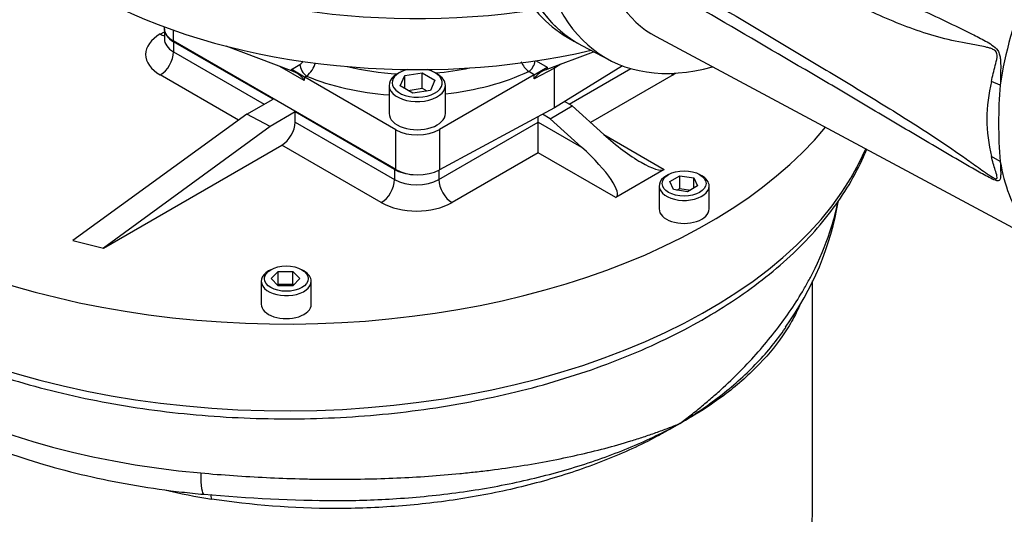
# Paper-space layout 'Sheet1' of a CAD drawing. Units: millimetres. Extents: x 0 to 4752, y 0 to 3360.
# Drawn here: x 3271 to 3397, y 2840 to 2903 of the extents above; entities that cross this region are included whole.
import ezdxf

# ---------------------------------------------------------------- set-up
doc = ezdxf.new("R2010")
doc.units = ezdxf.units.MM
doc.header["$LTSCALE"] = 8
for name, color, linetype in [('tangent', 7, 'Continuous'), ('TSH-1', 7, 'Continuous'), ('visible', 7, 'Continuous')]:
    doc.layers.add(name, color=color, linetype=linetype)

# ---------------------------------------------------------------- blocks, each defined once
blk = doc.blocks.new('SE5')
at = {"layer": 'tangent', "color": 7, "linetype": 'Continuous'}
for p, q in [((3289.27, 2901.06), (3289.8, 2901.36)), ((3290.94, 2901.56), (3290.94, 2900.18)), ((3290.97, 2900.08), (3290.97, 2898.77)), ((3290.97, 2898.77), (3302.56, 2892.08)), ((3337.36, 2897.64), (3338.78, 2896.82)), ((3307.7, 2895.11), (3304.56, 2896.92)), ((3306.05, 2896.53), (3307.14, 2897.17)), ((3306.05, 2896.35), (3306.05, 2896.53)), ((3339.72, 2896.69), (3337.11, 2895.34)), ((3338.78, 2896.82), (3338.78, 2896.55)), ((3340.53, 2897.21), (3339.72, 2896.69)), ((3341.6, 2892.08), (3349.5, 2896.64)), ((3299.3, 2890.04), (3289.27, 2895.83)), ((3307.71, 2895.56), (3307.7, 2895.11)), ((3308, 2895.69), (3307.75, 2895.54)), ((3337.11, 2895.86), (3336.41, 2896.26)), ((3337.11, 2895.34), (3337.11, 2895.86)), ((3354.89, 2895.83), (3344.33, 2889.74)), ((3396.75, 2894.53), (3395.61, 2895)), ((3306.52, 2889.79), (3319.25, 2882.44)), ((3319.42, 2883.74), (3319.42, 2888.8)), ((3324.91, 2882.44), (3337.64, 2889.79)), ((3324.98, 2888.85), (3324.98, 2883.68)), ((3337.64, 2889.79), (3343.18, 2886.59)), ((3346.01, 2888.22), (3353.76, 2883.75)), ((3317.55, 2879.5), (3304.83, 2886.85)), ((3337.64, 2885.87), (3326.61, 2879.5)), ((3347.54, 2880.16), (3337.64, 2885.87)), ((3396.75, 2884.75), (3395.61, 2885.39)), ((3319.25, 2883.75), (3319.25, 2882.44)), ((3324.91, 2883.64), (3324.91, 2882.44))]:
    blk.add_line(p, q, dxfattribs=at)
for centre, radius, start, end in [((3306.46, 2898.25), 1.27, 302.4622, 328.4546), ((3305.84, 2898.34), 3.42, 309.1299, 343.8636), ((3338.59, 2898.99), 3.49, 204.923, 231.3938), ((3415.25, 2890.19), 20.21, 166.2503, 193.7497), ((3450.43, 2889.64), 53.9, 174.7924, 185.2076), ((3305.11, 2903.5), 62.6, 255.8946, 261.4817)]:
    blk.add_arc(centre, radius, start, end, dxfattribs=at)
for centre, major_axis, ratio, start_param, end_param in [((3420.99, 2903.64), (-17.4, -30.14), 0.57735, 4.925131, 5.324736), ((3293.8, 2898.45), (6.4, 0), 0.57735, 2.356194, 3.926991), ((3289.27, 2903.02), (-1.2, 2.08), 0.57735, 2.356194, 2.671013), ((3293.8, 2900.41), (4, 0), 0.57735, 3.13949, 3.926991), ((3289.27, 2897.79), (-1.2, -2.08), 0.57735, 0.785398, 2.356194), ((3336.38, 2897.22), (-0.6, -1.04), 0.57735, 0.820305, 2.261196), ((3307.97, 2896.65), (-0.61, 1.03), 0.543313, 0.753374, 2.350264), ((3322.15, 2909.14), (-22, -0.75), 0.598893, 1.1307, 1.436032), ((3322.15, 2909.14), (-22, -0.75), 0.598893, 1.656895, 1.859975), ((3322.2, 2907.53), (24, 0.75), 0.597134, 4.060535, 4.541025), ((3322.2, 2907.53), (24, 0.75), 0.597134, 4.842162, 5.327327), ((3354.89, 2897.79), (-1.2, 2.08), 0.57735, -4.098951, -3.926991), ((3350.36, 2898.45), (-6.4, 0), 0.57735, -3.926991, -3.843603), ((3305.39, 2896.98), (-76.4, 0), 0.57735, 0.168969, 2.898586), ((3420.99, 2903.64), (-17.4, -30.14), 0.57735, 5.670838, 6.025045), ((3317.55, 2881.46), (-1.2, -2.08), 0.57735, 0.785398, 2.356194), ((3322.08, 2884.08), (-4, 0), 0.57735, 0.785398, 2.356194), ((3326.61, 2881.46), (1.2, -2.08), 0.57735, 3.926991, 5.497787), ((3305.39, 2885.55), (71.2, 0), 0.57735, 3.299535, 4.558017), ((3322.08, 2882.12), (6.4, 0), 0.57735, 3.926991, 5.497787), ((3295.43, 2848.58), (0.57, 6.37), 0.125544, 2.191927, 3.147772), ((3295.05, 2840.28), (-0.37, -2.37), 0.294954, -4.082202, -3.737334), ((3314.73, 2839.66), (58, 0), 0.57735, 3.141593, 6.283185)]:
    blk.add_ellipse(centre, major_axis=major_axis, ratio=ratio, start_param=start_param, end_param=end_param, dxfattribs=at)
for points, knots in [([(3345.33, 2924.11), (3354.4, 2919.6), (3363.49, 2915.11), (3374.88, 2909.65), (3377.16, 2908.56), (3381.73, 2906.42), (3384.02, 2905.37), (3388.59, 2903.25), (3390.88, 2902.18), (3393.72, 2900.76), (3394.29, 2900.48), (3395.14, 2900.01), (3395.42, 2899.84), (3395.96, 2899.47), (3396.24, 2899.25), (3396.54, 2898.78), (3396.61, 2898.59), (3396.71, 2898.22), (3396.74, 2898.03), (3396.8, 2897.46), (3396.8, 2897.08), (3396.8, 2895.96), (3396.77, 2895.24), (3396.75, 2894.53)], [0, 0, 0, 0, 0.5, 0.5, 0.625, 0.625, 0.75, 0.75, 0.875, 0.875, 0.90625, 0.90625, 0.921875, 0.921875, 0.9375, 0.9375, 0.945312, 0.945312, 0.953125, 0.953125, 0.96875, 0.96875, 1, 1, 1, 1]), ([(3395.61, 2895), (3395.76, 2895.66), (3395.94, 2896.33), (3396.2, 2897.36), (3396.3, 2897.7), (3396.35, 2898.27), (3396.36, 2898.47), (3396.25, 2898.75), (3396.19, 2898.83), (3396.07, 2898.95), (3396, 2899), (3395.78, 2899.12), (3395.64, 2899.18), (3395.34, 2899.28), (3395.19, 2899.32), (3394.75, 2899.43), (3394.45, 2899.49), (3393.55, 2899.66), (3392.95, 2899.76), (3391.15, 2900.1), (3389.94, 2900.36), (3387.57, 2901.01), (3386.39, 2901.4), (3382.9, 2902.69), (3380.62, 2903.73), (3376.05, 2905.78), (3373.77, 2906.83), (3362.37, 2912.16), (3353.32, 2916.66), (3344.28, 2921.22)], [0, 0, 0, 0, 0.03125, 0.03125, 0.046875, 0.046875, 0.054687, 0.054687, 0.058594, 0.058594, 0.0625, 0.0625, 0.070312, 0.070312, 0.078125, 0.078125, 0.09375, 0.09375, 0.125, 0.125, 0.1875, 0.1875, 0.25, 0.25, 0.375, 0.375, 0.5, 0.5, 1, 1, 1, 1]), ([(3344.28, 2914.31), (3353.32, 2909.02), (3362.38, 2903.71), (3373.78, 2896.87), (3376.06, 2895.5), (3380.63, 2892.72), (3382.91, 2891.33), (3386.4, 2889.12), (3387.58, 2888.37), (3389.96, 2886.79), (3391.16, 2885.96), (3392.97, 2884.68), (3393.57, 2884.25), (3394.47, 2883.61), (3394.77, 2883.4), (3395.22, 2883.09), (3395.37, 2882.99), (3395.67, 2882.8), (3395.82, 2882.71), (3396.1, 2882.57), (3396.24, 2882.52), (3396.36, 2882.63), (3396.35, 2882.75), (3396.29, 2883.12), (3396.2, 2883.39), (3395.94, 2884.22), (3395.76, 2884.8), (3395.61, 2885.39)], [0, 0, 0, 0, 0.5, 0.5, 0.625, 0.625, 0.75, 0.75, 0.8125, 0.8125, 0.875, 0.875, 0.90625, 0.90625, 0.921875, 0.921875, 0.929688, 0.929688, 0.9375, 0.9375, 0.945313, 0.945313, 0.953125, 0.953125, 0.96875, 0.96875, 1, 1, 1, 1]), ([(3396.75, 2884.75), (3396.77, 2884.23), (3396.8, 2883.73), (3396.8, 2883.05), (3396.8, 2882.84), (3396.75, 2882.56), (3396.72, 2882.47), (3396.63, 2882.34), (3396.56, 2882.3), (3396.28, 2882.28), (3396, 2882.39), (3395.46, 2882.64), (3395.18, 2882.79), (3394.33, 2883.24), (3393.76, 2883.56), (3390.92, 2885.19), (3388.63, 2886.54), (3384.05, 2889.25), (3381.76, 2890.62), (3377.19, 2893.32), (3374.9, 2894.67), (3363.5, 2901.36), (3354.41, 2906.64), (3345.33, 2911.92)], [0, 0, 0, 0, 0.03125, 0.03125, 0.046875, 0.046875, 0.054688, 0.054688, 0.0625, 0.0625, 0.078125, 0.078125, 0.09375, 0.09375, 0.125, 0.125, 0.25, 0.25, 0.375, 0.375, 0.5, 0.5, 1, 1, 1, 1]), ([(3355.74, 2851.25), (3355.98, 2851.44), (3356.23, 2851.62), (3356.72, 2851.99), (3356.96, 2852.18), (3357.68, 2852.74), (3358.62, 2853.5), (3359.53, 2854.28), (3360.43, 2855.06), (3360.87, 2855.45), (3363.02, 2857.43), (3364.61, 2859.06), (3367.5, 2862.39), (3368.81, 2864.09), (3370.56, 2866.68), (3371.11, 2867.56), (3371.88, 2868.88), (3372.13, 2869.33), (3372.6, 2870.22), (3372.83, 2870.66), (3373.92, 2872.88), (3374.62, 2874.65), (3375.47, 2877.38), (3375.73, 2878.34), (3375.93, 2879.29)], [0, 0, 0, 0, 0.015625, 0.015625, 0.03125, 0.03125, 0.0625, 0.09375, 0.09375, 0.125, 0.125, 0.25, 0.25, 0.375, 0.375, 0.4375, 0.4375, 0.46875, 0.46875, 0.5, 0.5, 0.625, 0.625, 0.6929375, 0.6929375, 0.6929375, 0.6929375]), ([(3371.06, 2866.3), (3370.8, 2865.72), (3370.51, 2865.13), (3369.8, 2863.84), (3369.36, 2863.14), (3367.92, 2861.05), (3366.79, 2859.7), (3364.17, 2857.09), (3362.69, 2855.82), (3360.25, 2854.03), (3359.4, 2853.45), (3358.07, 2852.61), (3357.61, 2852.33), (3356.69, 2851.79), (3356.21, 2851.51), (3355.74, 2851.25)], [0.5124172, 0.5124172, 0.5124172, 0.5124172, 0.5625, 0.5625, 0.625, 0.625, 0.75, 0.75, 0.875, 0.875, 0.9375, 0.9375, 0.96875, 0.96875, 1, 1, 1, 1]), ([(3355.74, 2851.25), (3356.7, 2851.83), (3357.65, 2852.44), (3359.46, 2853.68), (3360.32, 2854.32), (3362.8, 2856.27), (3364.31, 2857.63), (3367.02, 2860.47), (3368.21, 2861.93), (3369.26, 2863.47), (3369.29, 2863.52), (3369.33, 2863.58)], [0, 0, 0, 0, 0.0625, 0.0625, 0.125, 0.125, 0.25, 0.25, 0.375, 0.375, 0.3795202, 0.3795202, 0.3795202, 0.3795202]), ([(3294.44, 2844.93), (3297.24, 2844.68), (3300.04, 2844.48), (3304.25, 2844.28), (3305.66, 2844.22), (3307.77, 2844.17), (3308.47, 2844.15), (3309.88, 2844.13), (3310.58, 2844.13), (3314.06, 2844.11), (3316.81, 2844.17), (3322.25, 2844.41), (3324.93, 2844.6), (3328.25, 2844.92), (3328.91, 2844.99), (3330.22, 2845.14), (3330.88, 2845.21), (3332.83, 2845.46), (3334.11, 2845.64), (3337.89, 2846.23), (3340.32, 2846.7), (3345.02, 2847.76), (3347.3, 2848.35), (3350.03, 2849.19), (3350.57, 2849.37), (3351.64, 2849.72), (3352.7, 2850.08), (3353.73, 2850.46), (3354.49, 2850.76), (3354.74, 2850.85), (3355.24, 2851.05), (3355.49, 2851.15), (3355.74, 2851.25)], [0, 0, 0, 0, 0.125, 0.125, 0.1875, 0.1875, 0.21875, 0.21875, 0.25, 0.25, 0.375, 0.375, 0.5, 0.5, 0.53125, 0.53125, 0.5625, 0.5625, 0.625, 0.625, 0.75, 0.75, 0.875, 0.875, 0.90625, 0.90625, 0.9375, 0.96875, 0.96875, 0.984375, 0.984375, 1, 1, 1, 1]), ([(3355.74, 2851.25), (3355.26, 2850.97), (3354.77, 2850.68), (3353.78, 2850.12), (3353.28, 2849.84), (3351.74, 2849.03), (3350.69, 2848.51), (3347.45, 2847.02), (3345.16, 2846.11), (3340.44, 2844.49), (3338, 2843.78), (3334.24, 2842.86), (3332.96, 2842.57), (3330.37, 2842.06), (3329.06, 2841.82), (3325.1, 2841.2), (3322.44, 2840.89), (3318.42, 2840.59), (3317.07, 2840.51), (3314.36, 2840.41), (3313, 2840.38), (3306.24, 2840.39), (3300.97, 2840.81), (3295.84, 2841.59)], [0, 0, 0, 0, 0.03125, 0.03125, 0.0625, 0.0625, 0.125, 0.125, 0.25, 0.25, 0.375, 0.375, 0.4375, 0.4375, 0.5, 0.5, 0.625, 0.625, 0.6875, 0.6875, 0.75, 0.75, 1, 1, 1, 1]), ([(3311.89, 2841.4), (3314.44, 2841.4), (3316.97, 2841.48), (3320.85, 2841.74), (3322.2, 2841.85), (3324.89, 2842.12), (3326.24, 2842.28), (3330.22, 2842.83), (3332.8, 2843.29), (3337.85, 2844.4), (3340.31, 2845.05), (3345.09, 2846.53), (3347.37, 2847.36), (3350.63, 2848.72), (3351.69, 2849.2), (3353.76, 2850.2), (3354.77, 2850.72), (3355.74, 2851.25)], [0.2582938, 0.2582938, 0.2582938, 0.2582938, 0.375, 0.375, 0.4375, 0.4375, 0.5, 0.5, 0.625, 0.625, 0.75, 0.75, 0.875, 0.875, 0.9375, 0.9375, 1, 1, 1, 1])]:
    blk.add_open_spline(points, degree=3, knots=knots, dxfattribs=at)
at = {"layer": 'visible', "color": 7, "linetype": 'Continuous'}
for p, q in [((3289.77, 2901.99), (3289.77, 2901.81)), ((3289.8, 2901.56), (3289.8, 2900.41)), ((3319.42, 2883.74), (3290.94, 2900.18)), ((3303.7, 2892.73), (3290.97, 2900.08)), ((3341.32, 2900.67), (3342.28, 2900.12)), ((3352.72, 2900.73), (3401.77, 2874.47)), ((3306.05, 2896.35), (3297.69, 2899.52)), ((3338.78, 2896.55), (3344.72, 2898.8)), ((3343.19, 2899.6), (3346.81, 2897.71)), ((3337.11, 2895.86), (3338.78, 2896.82)), ((3348.41, 2897), (3339.72, 2891.61)), ((3339.72, 2891.61), (3339.72, 2896.69)), ((3319.42, 2888.8), (3307.75, 2895.54)), ((3319.89, 2896.12), (3319.61, 2895.96)), ((3319.96, 2894.45), (3320.56, 2895.74)), ((3320.56, 2895.74), (3322.79, 2896.08)), ((3320.56, 2894.1), (3320.56, 2895.74)), ((3322.79, 2896.08), (3324.42, 2895.14)), ((3322.79, 2894.12), (3322.79, 2896.08)), ((3324.42, 2895.14), (3323.83, 2893.85)), ((3324.7, 2895.96), (3324.42, 2896.12)), ((3337.11, 2895.86), (3324.98, 2888.85)), ((3318.55, 2894.49), (3318.55, 2890.9)), ((3321.6, 2893.5), (3319.96, 2894.45)), ((3321.01, 2893.85), (3322.79, 2894.12)), ((3323.83, 2893.85), (3321.6, 2893.5)), ((3322.79, 2894.12), (3323.38, 2893.78)), ((3325.75, 2890.9), (3325.75, 2894.49)), ((3300.35, 2890.8), (3303.7, 2892.73)), ((3339.72, 2891.61), (3324.98, 2883.68)), ((3339.15, 2890.22), (3341.98, 2891.86)), ((3341.98, 2891.86), (3341.01, 2892.42)), ((3341.98, 2891.86), (3346.01, 2888.22)), ((3300.35, 2890.8), (3278.07, 2874.67)), ((3303.33, 2889.25), (3300.35, 2890.8)), ((3306.52, 2891.1), (3303.33, 2889.25)), ((3319.25, 2883.75), (3306.52, 2891.1)), ((3306.52, 2889.79), (3306.52, 2891.1)), ((3337.64, 2889.79), (3337.64, 2890.49)), ((3339.15, 2890.22), (3338.18, 2890.79)), ((3339.15, 2890.22), (3343.18, 2886.59)), ((3303.33, 2889.25), (3282.02, 2873.68)), ((3337.64, 2885.87), (3337.64, 2889.79)), ((3282.02, 2873.68), (3304.83, 2886.85)), ((3353.76, 2883.75), (3347.54, 2880.16)), ((3354.32, 2883.1), (3354.04, 2882.93)), ((3354.45, 2882.19), (3355.76, 2882.94)), ((3355.76, 2882.94), (3357.54, 2882.67)), ((3355.76, 2881.31), (3355.76, 2882.94)), ((3357.54, 2882.67), (3358.02, 2881.64)), ((3357.54, 2881.36), (3357.54, 2882.67)), ((3358.57, 2882.93), (3358.28, 2883.1)), ((3353.1, 2881.63), (3353.1, 2878.69)), ((3354.93, 2881.16), (3354.45, 2882.19)), ((3356.71, 2880.88), (3354.93, 2881.16)), ((3355.37, 2881.09), (3355.76, 2881.31)), ((3355.76, 2881.31), (3357.1, 2881.1)), ((3358.02, 2881.64), (3356.71, 2880.88)), ((3359.5, 2878.69), (3359.5, 2881.63)), ((3278.07, 2874.67), (3282.02, 2873.68)), ((3303.41, 2870.92), (3303.13, 2870.76)), ((3303.45, 2869.78), (3304.37, 2870.7)), ((3304.37, 2870.7), (3306.22, 2870.7)), ((3304.37, 2869.07), (3304.37, 2870.7)), ((3306.22, 2870.7), (3307.14, 2869.78)), ((3306.22, 2869.07), (3306.22, 2870.7)), ((3307.66, 2870.76), (3307.37, 2870.92)), ((3302.19, 2869.45), (3302.19, 2866.51)), ((3304.37, 2868.85), (3303.45, 2869.78)), ((3304.26, 2868.96), (3304.37, 2869.07)), ((3304.37, 2869.07), (3306.22, 2869.07)), ((3306.22, 2868.85), (3304.37, 2868.85)), ((3307.14, 2869.78), (3306.22, 2868.85)), ((3306.22, 2869.07), (3306.33, 2868.96)), ((3308.59, 2866.51), (3308.59, 2869.45)), ((3372.73, 2839.66), (3372.73, 2869.5))]:
    blk.add_line(p, q, dxfattribs=at)
for centre, radius, start, end in [((3338.32, 2886.05), 38.24, 324.0328, 350.5748), ((3311.97, 3023.19), 181.78, 264.5987, 269.9744)]:
    blk.add_arc(centre, radius, start, end, dxfattribs=at)
for centre, major_axis, ratio, start_param, end_param in [((3363.87, 2936.62), (21.2, 36.73), 0.57735, 2.453952, 3.166288), ((3363.87, 2936.62), (21.2, 36.72), 0.57735, 2.452558, 3.141593), ((3322.15, 2937.68), (-60, 0), 0.57735, 0.753101, 1.825401), ((3367.4, 2934.57), (21.12, 36.57), 0.57735, 2.452415, 3.673666), ((3370.71, 2932.67), (18.33, 31.75), 0.57735, 2.561306, 3.160111), ((3362.52, 2937.39), (21.2, 36.72), 0.57735, 2.765046, 3.141593), ((3322.15, 2931.15), (60, 0), 0.57735, 3.986483, 5.092071), ((3305.39, 2908.08), (76.4, 0), 0.57735, 3.284693, 5.839071), ((3293.77, 2901.81), (4, 0), 0.57735, 3.141593, 3.926991), ((3293.8, 2901.71), (4, 0), 0.57735, 3.141593, 3.926991), ((3306.88, 2896), (-1.18, 0.69), 0.036445, 3.961038, 5.509578), ((3306.88, 2895.87), (-1.19, 0.57), 0.082632, -1.425599, -0.756404), ((3322.15, 2894.82), (-3.2, 0), 0.57735, 0, 4.309813), ((3322.15, 2894.82), (-3.2, 0), 0.57735, 5.114965, 6.283185), ((3337.93, 2896.11), (1.2, 0.54), 0.060797, 0.757817, 1.414935), ((3340.57, 2896.2), (0.6, -1.04), 0.577019, 3.683206, 3.92623), ((3306.85, 2894.62), (-0.82, 1.46), 0.585061, 4.719296, 5.598641), ((3307.75, 2896.52), (0.6, -1.04), 0.577818, -0.833812, -0.785462), ((3322.15, 2894.49), (3.6, 0), 0.57735, 2.356194, 6.283185), ((3322.15, 2894.49), (3.6, 0), 0.57735, 0, 0.785398), ((3337.93, 2894.83), (0.87, 1.44), 0.571827, 0.687018, 1.56579), ((3322.15, 2890.9), (-3.6, 0), 0.57735, 0, 3.141593), ((3304.83, 2888.81), (-1.2, -2.08), 0.57735, 0.785398, 2.356194), ((3322.25, 2890.55), (-4, -0.13), 0.597134, 0.766683, 2.302573), ((3347.71, 2889.2), (6.16, -5.36), 0.227526, 4.634228, 6.205025), ((3341.49, 2885.61), (-6.16, 5.36), 0.227526, 3.063432, 4.634228), ((3322.08, 2885.38), (4, 0), 0.57735, 3.926991, 4.596972), ((3322.25, 2885.37), (4, 0), 0.57735, 3.926991, 5.462881), ((3356.3, 2881.63), (3.2, 0), 0.57735, 2.356194, 6.283185), ((3356.3, 2881.63), (3.2, 0), 0.57735, 0, 0.785398), ((3356.3, 2878.69), (-3.2, 0), 0.57735, 0, 3.141593), ((3305.39, 2869.45), (3.2, 0), 0.57735, 2.356194, 6.283185), ((3305.39, 2869.45), (3.2, 0), 0.57735, 0, 0.785398), ((3305.39, 2866.51), (-3.2, 0), 0.57735, 0, 3.141593)]:
    blk.add_ellipse(centre, major_axis=major_axis, ratio=ratio, start_param=start_param, end_param=end_param, dxfattribs=at)
for centre in [(3356.3, 2881.95), (3305.39, 2869.78)]:
    blk.add_ellipse(centre, major_axis=(-2.8, 0), ratio=0.57735, dxfattribs=at)
for points, knots in [([(3230.21, 2889.12), (3230.38, 2888.47), (3230.85, 2886.78), (3232.22, 2883.77), (3234.22, 2880.33), (3236.73, 2876.97), (3239.68, 2873.75), (3243.08, 2870.68), (3246.88, 2867.78), (3251.08, 2865.08), (3255.62, 2862.59), (3260.5, 2860.34), (3265.66, 2858.32), (3271.09, 2856.56), (3276.73, 2855.07), (3282.56, 2853.85), (3288.53, 2852.91), (3294.62, 2852.25), (3300.77, 2851.89), (3306.95, 2851.81), (3313.12, 2852.03), (3319.25, 2852.54), (3325.28, 2853.34), (3331.18, 2854.43), (3336.92, 2855.79), (3342.46, 2857.42), (3347.75, 2859.3), (3352.78, 2861.44), (3357.5, 2863.82), (3361.88, 2866.42), (3365.89, 2869.23), (3369.51, 2872.24), (3372.71, 2875.41), (3375.45, 2878.74), (3377.74, 2882.21), (3378.98, 2884.74), (3379.59, 2886.14), (3379.67, 2886.31)], [0, 0, 0, 0, 0.0138072, 0.0421168, 0.0705951, 0.0992544, 0.1280749, 0.1570184, 0.186043, 0.2151123, 0.2441995, 0.2732829, 0.3023541, 0.3314095, 0.3604485, 0.3894723, 0.4184834, 0.4474847, 0.4764794, 0.505471, 0.534463, 0.563458, 0.5924593, 0.6214706, 0.6504954, 0.679537, 0.7085986, 0.7376823, 0.7667889, 0.795917, 0.825061, 0.8542059, 0.8833266, 0.9123892, 0.9413499, 0.970162, 0.97424, 0.97424, 0.97424, 0.97424]), ([(3234.83, 2879.59), (3235.06, 2878.55), (3235.66, 2876.31), (3237.04, 2872.89), (3238.96, 2869.4), (3241.35, 2866.02), (3244.2, 2862.77), (3247.5, 2859.68), (3251.22, 2856.78), (3255.33, 2854.09), (3259.81, 2851.62), (3264.6, 2849.41), (3269.68, 2847.46), (3274.99, 2845.78), (3280.52, 2844.38), (3286.17, 2843.27), (3291.1, 2842.57), (3293.82, 2842.3), (3294.86, 2842.2)], [0.0890635, 0.0890635, 0.0890635, 0.0890635, 0.1364116, 0.1928136, 0.2499173, 0.3078874, 0.3667393, 0.4263571, 0.4865448, 0.5470889, 0.6078063, 0.6685493, 0.7292351, 0.7898328, 0.8503349, 0.9107482, 0.971088, 1, 1, 1, 1]), ([(3309.42, 2841.43), (3310.06, 2841.41), (3310.71, 2841.41), (3311.53, 2841.4), (3311.71, 2841.4), (3311.89, 2841.4)], [0.22059277, 0.22059277, 0.22059277, 0.22059277, 0.25, 0.25, 0.25829379, 0.25829379, 0.25829379, 0.25829379])]:
    blk.add_open_spline(points, degree=3, knots=knots, dxfattribs=at)

psp = doc.layouts.new('Sheet1')

# ---------------------------------------------------------------- block references
at = {"layer": 'TSH-1'}
psp.add_blockref('SE5', (0, 0), dxfattribs=at)

doc.saveas('drawing.dxf')
